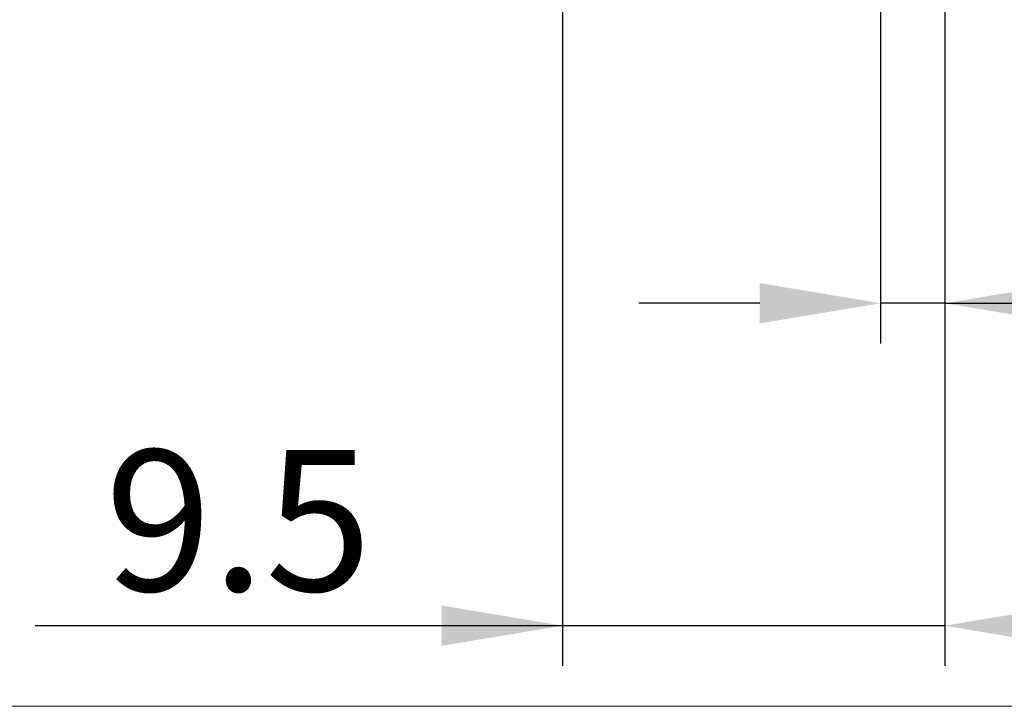
# Model space of a CAD drawing. Extents: x -19 to 98, y -25 to 45.
# Drawn here: x 34 to 59, y -25 to -8 of the extents above; entities that cross this region are included whole.
import ezdxf

# ---------------------------------------------------------------- set-up
doc = ezdxf.new("R2010")
doc.units = 0
doc.header["$MEASUREMENT"] = 0
doc.layers.get('Defpoints').update_dxf_attribs({"linetype": 'CONTINUOUS'})
doc.layers.add('2', color=7, linetype='CONTINUOUS', lineweight=25)
doc.layers.add('INFTOTAL', color=9, linetype='CONTINUOUS', lineweight=18)
doc.styles.add('Monospac821 BT', font='txt', dxfattribs={"height": 3.5})
doc.dimstyles.get("Standard").update_dxf_attribs({"dimtxt": 3.5, "dimasz": 3, "dimexe": 1, "dimexo": 0.5, "dimgap": 0.8, "dimtad": 1, "dimtoh": 1, "dimzin": 1, "dimdsep": 46, "dimtxsty": 'Monospac821 BT', "dimcen": 2.5, "dimadec": 1, "dimazin": 0, "dimtfac": 1, "dimtdec": 4, "dimtix": 1, "dimtmove": 1, "dimatfit": 3, "dimfxl": 1, "dimtolj": 1, "dimtzin": 1, "dimarcsym": 0})

# ---------------------------------------------------------------- blocks, each defined once
blk = doc.blocks.new('*D6')
at = {"layer": '2', "color": 0, "lineweight": -2}
for p, q in [((57.2, -1.2975), (57.2, -16)), ((55.6, -1.94), (55.6, -16)), ((52.6, -15), (49.6, -15)), ((57.2, -15), (55.6, -15)), ((57.2, -15), (73.004, -15)), ((60.2, -15), (63.2, -15))]:
    blk.add_line(p, q, dxfattribs=at)
at = {"layer": '2', "color": 0}
for points in [[(52.6, -15.5), (52.6, -14.5), (55.6, -15)], [(60.2, -14.5), (60.2, -15.5), (57.2, -15)]]:
    blk.add_solid(points, dxfattribs=at)
at = {"layer": 'Defpoints', "color": 0}
for p in [(57.2, -0.7975), (55.6, -1.44), (55.6, -15)]:
    blk.add_point(p, dxfattribs=at)
at = {"layer": '2', "color": 0, "linetype": 'ByBlock', "insert": (68.102, -12.38875), "char_height": 3.5, "attachment_point": 5}
blk.add_mtext('\\A1;1.6', dxfattribs=at)
blk = doc.blocks.new('*D8')
at = {"layer": '2', "color": 0, "lineweight": -2}
for p, q in [((57.2, -1.298), (57.2, -24)), ((47.7, -2.087), (47.7, -24)), ((47.7, -23), (34.609, -23)), ((44.7, -23), (41.7, -23)), ((57.2, -23), (47.7, -23)), ((60.2, -23), (63.2, -23))]:
    blk.add_line(p, q, dxfattribs=at)
at = {"layer": '2', "color": 0}
for points in [[(44.7, -23.5), (44.7, -22.5), (47.7, -23)], [(60.2, -22.5), (60.2, -23.5), (57.2, -23)]]:
    blk.add_solid(points, dxfattribs=at)
at = {"layer": 'Defpoints', "color": 0}
for p in [(57.2, -0.797), (47.7, -1.587), (47.7, -23)]:
    blk.add_point(p, dxfattribs=at)
at = {"layer": '2', "color": 0, "linetype": 'ByBlock', "insert": (39.655, -20.389), "char_height": 3.5, "attachment_point": 5}
blk.add_mtext('\\A1;9.5', dxfattribs=at)

msp = doc.modelspace()

# ---------------------------------------------------------------- linework, layer by layer
at = {"layer": 'INFTOTAL'}
msp.add_line((98, -25), (-18.56, -25), dxfattribs=at)

# ---------------------------------------------------------------- dimensions: what is measured, and where the dimension line sits
at = {"layer": '2'}
for base, p2, picture, middle in [((47.7001, -23), (47.7001, -1.5875), '*D8', (39.6546, -23)), ((55.6, -15), (55.6, -1.44), '*D6', (68.102, -15))]:
    dim = msp.add_linear_dim(base=base, p1=(57.2, -0.7975), p2=p2, dimstyle='STANDARD', override={"dimtoh": 0, "dimdec": 1, "dimtmove": 0}, dxfattribs=at)
    dim.commit()
    dim.dimension.update_dxf_attribs({"geometry": picture, "text_midpoint": middle, "dimtype": 160})

doc.saveas('drawing.dxf')
